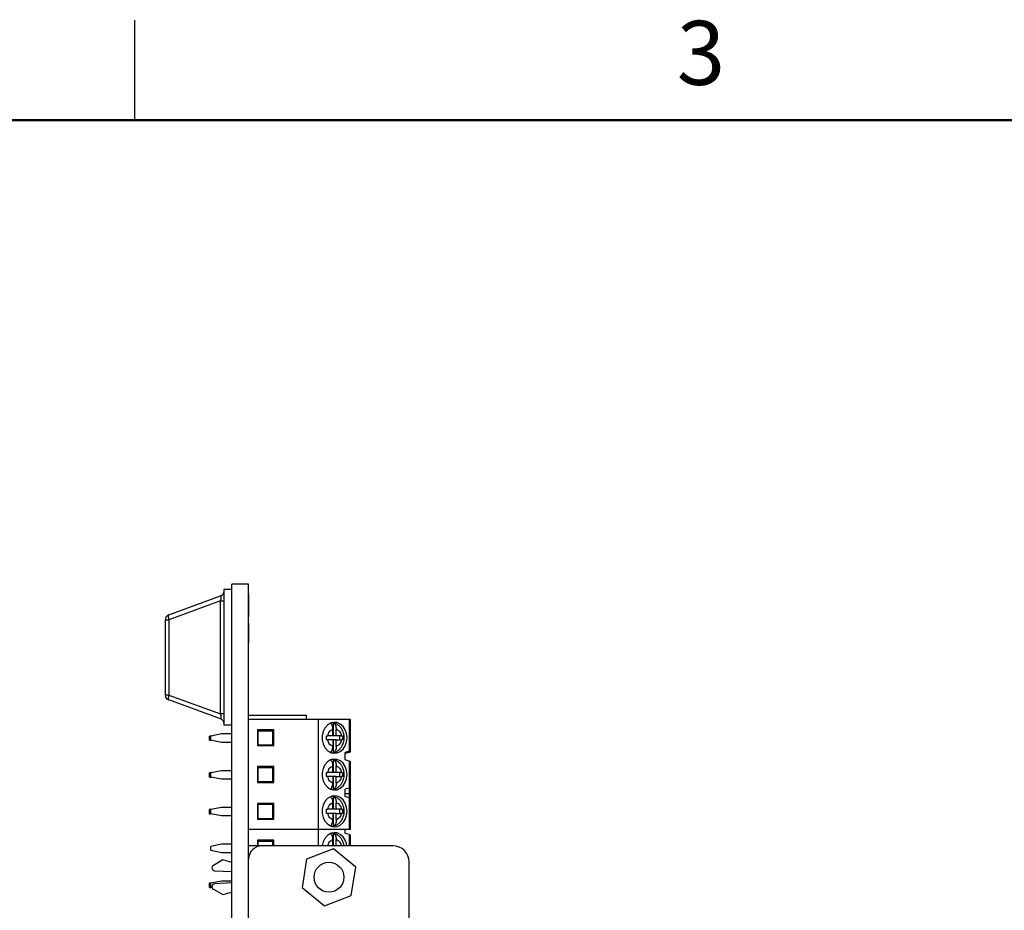
# Model space of a CAD drawing. Units: inches. Extents: x 0.1 to 16.9, y 0.1 to 10.9.
# Drawn here: x 3.8 to 7.5, y 7.5 to 10.9 of the extents above; entities that cross this region are included whole.
import ezdxf

# ---------------------------------------------------------------- set-up
doc = ezdxf.new("R2010")
doc.units = ezdxf.units.IN
doc.header["$MEASUREMENT"] = 0
doc.styles.add('SLDTEXTSTYLE0', font='TXT', dxfattribs={"width": 0.75})

msp = doc.modelspace()

# ---------------------------------------------------------------- linework, layer by layer
at = {"color": 7, "linetype": 'Continuous', "lineweight": 25}
for p, q in [((4.25, 10.5), (4.25, 10.875)), ((4.6763, 8.7606), (4.6138, 8.7606)), ((4.6138, 4.1606), (4.6138, 8.7606)), ((4.6763, 4.1606), (4.6763, 8.7606)), ((4.3768, 8.6456), (4.5709, 8.7162)), ((4.6138, 8.7406), (4.5838, 8.7406)), ((4.5838, 8.7406), (4.5838, 8.2312)), ((4.6773, 8.726), (4.6763, 8.726)), ((4.6773, 8.7239), (4.6763, 8.7239)), ((4.6773, 8.6406), (4.6773, 8.7239)), ((4.5709, 8.6977), (4.3768, 8.6271)), ((4.5709, 8.2741), (4.5709, 8.6977)), ((4.5709, 8.6977), (4.5838, 8.6977)), ((4.3638, 8.6271), (4.3768, 8.6271)), ((4.3638, 8.3447), (4.3638, 8.6271)), ((4.3768, 8.6271), (4.3768, 8.3447)), ((4.6773, 8.6406), (4.6763, 8.6406)), ((4.6773, 8.6384), (4.6763, 8.6384)), ((4.6773, 8.6135), (4.6763, 8.6135)), ((4.6773, 8.6384), (4.6773, 8.6406)), ((4.6773, 8.5406), (4.6773, 8.6135)), ((4.6773, 8.5406), (4.6763, 8.5406)), ((4.6773, 8.5396), (4.6763, 8.5396)), ((4.3768, 8.3447), (4.3638, 8.3447)), ((4.3768, 8.3447), (4.5709, 8.2741)), ((4.5709, 8.2556), (4.3768, 8.3262)), ((4.5838, 8.2741), (4.5709, 8.2741)), ((4.6763, 8.2688), (4.8929, 8.2688)), ((4.937, 8.2533), (4.6763, 8.2533)), ((4.8929, 8.2533), (4.8929, 8.2688)), ((4.937, 8.2533), (4.937, 7.8399)), ((5.0535, 8.2533), (4.937, 8.2533)), ((4.9932, 8.2402), (4.9932, 8.1923)), ((5.0535, 8.2533), (5.0535, 8.1337)), ((5.0582, 8.2533), (5.0535, 8.2533)), ((5.0582, 8.1352), (5.0582, 8.2533)), ((4.574, 8.1988), (4.5346, 8.1909)), ((4.6138, 8.1988), (4.574, 8.1988)), ((4.6138, 8.2312), (4.5838, 8.2312)), ((4.7708, 8.2139), (4.7098, 8.2139)), ((4.7098, 8.2139), (4.7098, 8.1549)), ((4.7118, 8.1564), (4.7118, 8.2096)), ((4.7669, 8.2096), (4.7118, 8.2096)), ((4.7669, 8.1564), (4.7669, 8.2096)), ((4.7708, 8.1549), (4.7708, 8.2139)), ((4.9923, 8.1923), (4.9923, 8.2165)), ((5.0049, 8.1923), (5.0049, 8.2165)), ((4.5346, 8.1909), (4.5296, 8.1909)), ((4.5296, 8.1751), (4.5296, 8.1909)), ((4.5296, 8.1751), (4.5346, 8.1751)), ((4.5346, 8.1751), (4.5346, 8.1909)), ((4.574, 8.1673), (4.5346, 8.1751)), ((4.6138, 8.1673), (4.574, 8.1673)), ((4.9682, 8.1923), (4.9728, 8.1923)), ((4.9728, 8.1765), (4.9682, 8.1765)), ((4.9923, 8.1923), (4.9728, 8.1923)), ((4.9923, 8.1765), (4.9728, 8.1765)), ((4.9923, 8.1765), (4.9923, 8.1523)), ((5.0049, 8.1923), (4.9932, 8.1923)), ((4.9932, 8.1765), (4.9932, 8.1286)), ((5.0049, 8.1765), (4.9932, 8.1765)), ((5.0244, 8.1923), (5.0049, 8.1923)), ((5.0049, 8.1523), (5.0049, 8.1765)), ((5.0049, 8.1765), (5.0244, 8.1765)), ((5.0169, 8.1923), (5.0169, 8.1765)), ((5.0244, 8.1923), (5.0283, 8.1923)), ((5.0283, 8.1765), (5.0244, 8.1765)), ((4.7098, 8.1549), (4.7708, 8.1549)), ((4.7669, 8.1564), (4.7118, 8.1564)), ((5.0535, 8.1337), (5.0384, 8.129)), ((5.0384, 8.1152), (5.0384, 8.129)), ((5.0535, 8.1296), (5.0385, 8.1251)), ((5.0385, 8.1155), (5.0385, 8.1251)), ((5.0582, 8.1311), (5.0582, 8.1352)), ((4.9932, 8.1024), (4.9932, 8.0545)), ((5.0384, 8.1152), (5.0385, 8.1155)), ((5.0385, 8.1017), (5.0385, 8.1155)), ((5.0535, 8.0972), (5.0385, 8.1017)), ((5.0535, 8.0972), (5.0535, 7.996)), ((5.0582, 7.9974), (5.0582, 8.0958)), ((4.5346, 8.0529), (4.5296, 8.0529)), ((4.5296, 8.0371), (4.5296, 8.0529)), ((4.574, 8.061), (4.5346, 8.0531)), ((4.5346, 8.0373), (4.5346, 8.0531)), ((4.6138, 8.061), (4.574, 8.061)), ((4.7098, 8.0761), (4.7098, 8.0171)), ((4.7708, 8.0761), (4.7098, 8.0761)), ((4.7669, 8.0718), (4.7118, 8.0718)), ((4.7118, 8.0186), (4.7118, 8.0718)), ((4.7669, 8.0186), (4.7669, 8.0718)), ((4.7708, 8.0171), (4.7708, 8.0761)), ((4.9682, 8.0545), (4.9728, 8.0545)), ((4.9923, 8.0545), (4.9728, 8.0545)), ((4.9923, 8.0545), (4.9923, 8.0787)), ((5.0049, 8.0545), (4.9932, 8.0545)), ((5.0049, 8.0545), (5.0049, 8.0787)), ((5.0244, 8.0545), (5.0049, 8.0545)), ((5.0169, 8.0545), (5.0169, 8.0387)), ((5.0244, 8.0545), (5.0283, 8.0545)), ((4.5296, 8.0371), (4.5356, 8.0371)), ((4.574, 8.0295), (4.5346, 8.0373)), ((4.6138, 8.0295), (4.574, 8.0295)), ((4.7098, 8.0171), (4.7708, 8.0171)), ((4.7669, 8.0186), (4.7118, 8.0186)), ((4.9728, 8.0387), (4.9682, 8.0387)), ((4.9923, 8.0387), (4.9728, 8.0387)), ((4.9923, 8.0387), (4.9923, 8.0145)), ((4.9932, 8.0387), (4.9932, 7.9908)), ((5.0049, 8.0387), (4.9932, 8.0387)), ((5.0049, 8.0145), (5.0049, 8.0387)), ((5.0049, 8.0387), (5.0244, 8.0387)), ((5.0283, 8.0387), (5.0244, 8.0387)), ((5.0535, 7.996), (5.0385, 7.9915)), ((5.0385, 7.9639), (5.0385, 7.9915)), ((5.0582, 7.9773), (5.0535, 7.9773)), ((5.0582, 7.9736), (5.0582, 7.9974)), ((4.9923, 7.9167), (4.9923, 7.9409)), ((4.9932, 7.9646), (4.9932, 7.9167)), ((5.0049, 7.9167), (5.0049, 7.9409)), ((5.0535, 7.9736), (5.0385, 7.9736)), ((5.0535, 7.9594), (5.0385, 7.9639)), ((5.0535, 7.9736), (5.0582, 7.9736)), ((5.0535, 7.9594), (5.0535, 7.8399)), ((5.0582, 7.958), (5.0582, 7.9736)), ((5.0582, 7.8399), (5.0582, 7.958)), ((4.5346, 7.9149), (4.5296, 7.9149)), ((4.5296, 7.8991), (4.5296, 7.9149)), ((4.574, 7.9232), (4.5346, 7.9153)), ((4.5346, 7.8996), (4.5346, 7.9153)), ((4.6138, 7.9232), (4.574, 7.9232)), ((4.7708, 7.9383), (4.7098, 7.9383)), ((4.7098, 7.9383), (4.7098, 7.8793)), ((4.7669, 7.934), (4.7118, 7.934)), ((4.7118, 7.8809), (4.7118, 7.934)), ((4.7669, 7.8809), (4.7669, 7.934)), ((4.7708, 7.8793), (4.7708, 7.9383)), ((4.9682, 7.9167), (4.9728, 7.9167)), ((4.9923, 7.9167), (4.9728, 7.9167)), ((5.0049, 7.9167), (4.9932, 7.9167)), ((5.0244, 7.9167), (5.0049, 7.9167)), ((5.0169, 7.9167), (5.0169, 7.9009)), ((5.0244, 7.9167), (5.0283, 7.9167)), ((4.5296, 7.8991), (4.5346, 7.8991)), ((4.574, 7.8917), (4.5346, 7.8996)), ((4.5346, 7.8991), (4.5346, 7.8996)), ((4.574, 7.8913), (4.5346, 7.8991)), ((4.6138, 7.8917), (4.574, 7.8917)), ((4.6138, 7.8913), (4.574, 7.8913)), ((4.7098, 7.8793), (4.7708, 7.8793)), ((4.7669, 7.8809), (4.7118, 7.8809)), ((4.9728, 7.9009), (4.9682, 7.9009)), ((4.9923, 7.9009), (4.9728, 7.9009)), ((4.9923, 7.9009), (4.9923, 7.8767)), ((4.9932, 7.9009), (4.9932, 7.853)), ((5.0049, 7.9009), (4.9932, 7.9009)), ((5.0049, 7.8767), (5.0049, 7.9009)), ((5.0049, 7.9009), (5.0244, 7.9009)), ((5.0283, 7.9009), (5.0244, 7.9009)), ((4.937, 7.8399), (4.6763, 7.8399)), ((4.937, 7.8399), (4.937, 7.7795)), ((5.0535, 7.8399), (4.937, 7.8399)), ((5.0384, 7.8392), (5.0384, 7.8399)), ((5.0384, 7.8392), (5.0385, 7.8395)), ((5.0385, 7.8257), (5.0385, 7.8395)), ((5.0582, 7.8399), (5.0535, 7.8399)), ((4.7098, 7.8001), (4.7098, 7.7795)), ((4.7708, 7.8001), (4.7098, 7.8001)), ((4.7669, 7.7958), (4.7118, 7.7958)), ((4.7118, 7.7795), (4.7118, 7.7958)), ((4.7669, 7.7795), (4.7669, 7.7958)), ((4.7708, 7.7795), (4.7708, 7.8001)), ((4.9923, 7.7795), (4.9923, 7.8027)), ((4.9932, 7.8264), (4.9932, 7.7795)), ((5.0049, 7.7795), (5.0049, 7.8027)), ((5.0535, 7.8212), (5.0385, 7.8257)), ((5.0582, 7.7795), (5.0582, 7.8198)), ((4.574, 7.785), (4.5346, 7.7771)), ((4.5346, 7.7613), (4.5346, 7.7771)), ((4.574, 7.7535), (4.5346, 7.7613)), ((4.6138, 7.785), (4.574, 7.785)), ((4.7263, 7.7795), (4.6763, 7.7795)), ((5.2167, 7.7795), (4.7263, 7.7795)), ((4.9946, 7.768), (4.8938, 7.7295)), ((5.0784, 7.6998), (4.9946, 7.768)), ((4.5795, 7.7265), (4.5439, 7.706)), ((4.6138, 7.7535), (4.574, 7.7535)), ((4.6138, 7.7173), (4.5795, 7.7265)), ((4.6763, 5.1917), (4.6763, 7.7295)), ((4.8938, 7.7295), (4.8766, 7.6229)), ((4.5486, 7.6861), (4.6138, 7.6827)), ((5.0613, 7.5932), (5.0784, 7.6998)), ((5.2787, 5.2037), (5.2787, 7.7175)), ((4.574, 7.6472), (4.5346, 7.6393)), ((4.6138, 7.6472), (4.574, 7.6472)), ((4.5346, 7.6389), (4.5296, 7.6389)), ((4.5296, 7.6231), (4.5296, 7.6389)), ((4.5296, 7.6231), (4.5346, 7.6231)), ((4.5346, 7.6236), (4.5346, 7.6393)), ((4.5391, 7.6227), (4.5346, 7.6236)), ((4.5346, 7.6231), (4.5346, 7.6236)), ((4.5439, 7.6168), (4.5795, 7.5962)), ((4.6138, 7.64), (4.5486, 7.6366)), ((4.8766, 7.6229), (4.9604, 7.5548)), ((4.5795, 7.5962), (4.6138, 7.6054)), ((4.9604, 7.5548), (5.0613, 7.5932))]:
    msp.add_line(p, q, dxfattribs=at)
at = {"color": 7, "linetype": 'Continuous', "lineweight": 50}
msp.add_line((0.5, 10.5), (16.5, 10.5), dxfattribs=at)
at = {"color": 8, "linetype": 'Continuous', "lineweight": 25}
for p, q in [((5.0535, 8.1337), (5.0535, 8.1296)), ((5.0535, 7.996), (5.0535, 7.9736)), ((5.0535, 7.9736), (5.0535, 7.9594)), ((5.0535, 7.8212), (5.0535, 7.7795))]:
    msp.add_line(p, q, dxfattribs=at)
at = {"color": 7, "linetype": 'Continuous', "lineweight": 25, "flags": 128}
for points in [[(4.3768, 8.6456), (4.3758, 8.6449), (4.3751, 8.6436), (4.3747, 8.6418), (4.3745, 8.6395), (4.3747, 8.6368), (4.3751, 8.6337), (4.3758, 8.6305), (4.3768, 8.6271)], [(4.3768, 8.3447), (4.3758, 8.3413), (4.3751, 8.3381), (4.3747, 8.335), (4.3745, 8.3323), (4.3747, 8.33), (4.3751, 8.3282), (4.3758, 8.3269), (4.3768, 8.3262)], [(5.0452, 8.1844), (5.0435, 8.2001), (5.0384, 8.2146), (5.0304, 8.2268), (5.02, 8.236), (5.0081, 8.2413), (4.9954, 8.2423), (4.983, 8.2391), (4.9717, 8.2318), (4.9624, 8.221), (4.9558, 8.2075), (4.9524, 8.1923), (4.9524, 8.1765), (4.9558, 8.1613), (4.9624, 8.1477), (4.9717, 8.137), (4.983, 8.1297), (4.9954, 8.1265), (5.0081, 8.1275), (5.02, 8.1328), (5.0304, 8.142), (5.0384, 8.1542), (5.0435, 8.1687), (5.0452, 8.1844)], [(5.0452, 8.0466), (5.0435, 8.0623), (5.0384, 8.0768), (5.0304, 8.089), (5.02, 8.0982), (5.0081, 8.1035), (4.9954, 8.1045), (4.983, 8.1013), (4.9717, 8.094), (4.9624, 8.0833), (4.9558, 8.0697), (4.9524, 8.0545), (4.9524, 8.0387), (4.9558, 8.0235), (4.9624, 8.01), (4.9717, 7.9992), (4.983, 7.9919), (4.9954, 7.9887), (5.0081, 7.9897), (5.02, 7.995), (5.0304, 8.0042), (5.0384, 8.0164), (5.0435, 8.0309), (5.0452, 8.0466)], [(5.0535, 7.996), (5.0551, 7.9965), (5.0564, 7.9969), (5.0574, 7.9971), (5.058, 7.9973), (5.0582, 7.9974)], [(5.0452, 7.9088), (5.0435, 7.9245), (5.0384, 7.939), (5.0304, 7.9512), (5.02, 7.9604), (5.0081, 7.9657), (4.9954, 7.9667), (4.983, 7.9635), (4.9717, 7.9562), (4.9624, 7.9455), (4.9558, 7.9319), (4.9524, 7.9167), (4.9524, 7.9009), (4.9558, 7.8857), (4.9624, 7.8722), (4.9717, 7.8614), (4.983, 7.8541), (4.9954, 7.8509), (5.0081, 7.852), (5.02, 7.8572), (5.0304, 7.8664), (5.0384, 7.8786), (5.0435, 7.8931), (5.0452, 7.9088)], [(5.0446, 7.7795), (5.0435, 7.7863), (5.0384, 7.8008), (5.0304, 7.813), (5.02, 7.8222), (5.0081, 7.8275), (4.9954, 7.8285), (4.983, 7.8253), (4.9717, 7.818), (4.9624, 7.8073), (4.9558, 7.7937), (4.9525, 7.7795)]]:
    msp.add_lwpolyline(points, dxfattribs=at)
at = {"color": 7, "linetype": 'Continuous', "lineweight": 25}
msp.add_circle((4.9775, 7.6614), 0.056, dxfattribs=at)
for centre, radius, start, end in [((4.5642, 8.7347), 0.0197, 289.9831, 0), ((4.3835, 8.6271), 0.0197, 109.9831, 180), ((4.3835, 8.3447), 0.0197, 180, 250.0169), ((4.5642, 8.2371), 0.0197, 0, 70.0169), ((4.9868, 8.2045), 0.0363, 79.9886, 89.2052), ((4.9868, 8.165), 0.037, 270.8772, 279.9291), ((5.3785, 7.103), 1.0808, 107.2372, 107.5018), ((5.5104, 6.615), 1.5821, 106.6086, 106.7887), ((4.9868, 8.0664), 0.0365, 80.0196, 89.1742), ((5.5104, 9.6119), 1.5821, 253.2113, 253.3914), ((4.9868, 8.0265), 0.0363, 270.7948, 280.0114), ((4.9868, 7.9279), 0.0373, 80.109, 89.0848), ((5.5104, 9.4741), 1.5821, 253.2113, 253.3914), ((4.9868, 7.8887), 0.0363, 270.7947, 280.0115), ((4.9868, 7.7904), 0.0365, 80.0196, 89.1742), ((5.5104, 9.3359), 1.5821, 253.2113, 253.3914), ((4.7263, 7.7295), 0.05, 90, 180), ((5.2167, 7.7175), 0.062, 0, 90), ((4.5492, 7.6968), 0.0106, 120, 267), ((4.5492, 7.626), 0.0106, 93, 240)]:
    msp.add_arc(centre, radius, start, end, dxfattribs=at)
for centre, major_axis, start_param, end_param in [((4.5642, 8.6928), (0.0076, 0.0234), 4.988925, 6.442666), ((4.5642, 8.279), (-0.0076, 0.0234), 2.982112, 4.435853)]:
    msp.add_ellipse(centre, major_axis=major_axis, ratio=0.206402, start_param=start_param, end_param=end_param, dxfattribs=at)
for points, knots in [([(4.9923, 8.2165), (4.9921, 8.2193), (4.9918, 8.2248), (4.9893, 8.232), (4.9863, 8.2368), (4.9841, 8.238), (4.9834, 8.2384)], [0, 0, 0, 0, 0.292084, 0.584466, 0.870299, 1, 1, 1, 1]), ([(5.0347, 8.1844), (5.0343, 8.1895), (5.0339, 8.1966), (5.0309, 8.2066), (5.0273, 8.2147), (5.0215, 8.2233), (5.0138, 8.231), (5.0042, 8.2369), (4.9964, 8.2402), (4.9919, 8.2403), (4.9913, 8.2404)], [0, 0, 0, 0, 0.19115, 0.2684312, 0.3961754, 0.528631, 0.6707225, 0.8197631, 0.9758382, 1, 1, 1, 1]), ([(4.9932, 8.2402), (4.9947, 8.2395), (4.9977, 8.2381), (5.0015, 8.2329), (5.004, 8.2261), (5.0049, 8.2203), (5.0049, 8.2171), (5.0049, 8.2165)], [0, 0, 0, 0, 0.236478, 0.472912, 0.710449, 0.950989, 1, 1, 1, 1]), ([(4.9728, 8.1923), (4.9736, 8.1951), (4.9751, 8.2009), (4.9796, 8.208), (4.9854, 8.2137), (4.99, 8.2156), (4.9923, 8.2165)], [0, 0, 0, 0, 0.24983, 0.499958, 0.749864, 1, 1, 1, 1]), ([(5.0049, 8.2165), (5.0072, 8.2156), (5.0118, 8.2137), (5.0175, 8.208), (5.0221, 8.2009), (5.0236, 8.1951), (5.0244, 8.1923)], [0, 0, 0, 0, 0.249869, 0.500029, 0.749874, 1, 1, 1, 1]), ([(4.9682, 8.1765), (4.9683, 8.1791), (4.9684, 8.1844), (4.9683, 8.1896), (4.9682, 8.1923)], [0, 0, 0, 0, 0.499926, 1, 1, 1, 1]), ([(4.9923, 8.1523), (4.99, 8.1532), (4.9854, 8.1551), (4.9796, 8.1608), (4.9751, 8.1679), (4.9736, 8.1737), (4.9728, 8.1765)], [0, 0, 0, 0, 0.249832, 0.499977, 0.74986, 1, 1, 1, 1]), ([(4.9926, 8.1289), (4.9955, 8.1294), (5.0025, 8.1307), (5.0123, 8.1366), (5.0212, 8.1449), (5.0273, 8.1541), (5.0312, 8.163), (5.034, 8.1728), (5.0344, 8.1801), (5.0347, 8.1844)], [0, 0, 0, 0, 0.120155, 0.287806, 0.453755, 0.606768, 0.721416, 0.834418, 1, 1, 1, 1]), ([(5.0244, 8.1765), (5.0236, 8.1737), (5.0221, 8.1679), (5.0175, 8.1608), (5.0118, 8.1551), (5.0072, 8.1532), (5.0049, 8.1523)], [0, 0, 0, 0, 0.2498641, 0.4999941, 0.749862, 1, 1, 1, 1]), ([(5.0283, 8.1923), (5.0283, 8.1896), (5.0284, 8.1844), (5.0283, 8.1791), (5.0283, 8.1765)], [0, 0, 0, 0, 0.500074, 1, 1, 1, 1]), ([(4.983, 8.1301), (4.9837, 8.1304), (4.9859, 8.1315), (4.9888, 8.1359), (4.9914, 8.1427), (4.9922, 8.1485), (4.9923, 8.1517), (4.9923, 8.1523)], [0, 0, 0, 0, 0.117925, 0.39101, 0.665421, 0.943299, 1, 1, 1, 1]), ([(5.0049, 8.1523), (5.0047, 8.1495), (5.0044, 8.144), (5.0019, 8.1368), (4.9981, 8.131), (4.9949, 8.1294), (4.9932, 8.1286)], [0, 0, 0, 0, 0.2469804, 0.4940806, 0.7357539, 1, 1, 1, 1]), ([(4.9923, 8.0787), (4.9921, 8.0815), (4.9918, 8.087), (4.9893, 8.0942), (4.9863, 8.099), (4.9841, 8.1002), (4.9834, 8.1006)], [0, 0, 0, 0, 0.292156, 0.584454, 0.870333, 1, 1, 1, 1]), ([(5.0347, 8.0466), (5.0343, 8.0517), (5.0339, 8.0588), (5.0309, 8.0688), (5.0273, 8.0769), (5.0215, 8.0855), (5.0138, 8.0932), (5.0042, 8.0991), (4.9964, 8.1024), (4.9919, 8.1025), (4.9913, 8.1026)], [0, 0, 0, 0, 0.191123, 0.268433, 0.396179, 0.528612, 0.670725, 0.819752, 0.975838, 1, 1, 1, 1]), ([(4.9932, 8.1024), (4.9947, 8.1017), (4.9977, 8.1003), (5.0015, 8.0951), (5.004, 8.0883), (5.0049, 8.0825), (5.0049, 8.0793), (5.0049, 8.0787)], [0, 0, 0, 0, 0.236489, 0.472868, 0.710393, 0.950921, 1, 1, 1, 1]), ([(4.9682, 8.0387), (4.9683, 8.0414), (4.9684, 8.0466), (4.9683, 8.0519), (4.9682, 8.0545)], [0, 0, 0, 0, 0.500074, 1, 1, 1, 1]), ([(4.9728, 8.0545), (4.9736, 8.0573), (4.9751, 8.0631), (4.9796, 8.0702), (4.9854, 8.0759), (4.99, 8.0778), (4.9923, 8.0787)], [0, 0, 0, 0, 0.249885, 0.500008, 0.749869, 1, 1, 1, 1]), ([(5.0049, 8.0787), (5.0072, 8.0778), (5.0118, 8.0759), (5.0175, 8.0702), (5.0221, 8.0631), (5.0236, 8.0573), (5.0244, 8.0545)], [0, 0, 0, 0, 0.249838, 0.499991, 0.749881, 1, 1, 1, 1]), ([(5.0283, 8.0545), (5.0283, 8.0519), (5.0284, 8.0466), (5.0283, 8.0414), (5.0283, 8.0387)], [0, 0, 0, 0, 0.499926, 1, 1, 1, 1]), ([(4.9923, 8.0145), (4.99, 8.0154), (4.9854, 8.0173), (4.9796, 8.023), (4.9751, 8.0301), (4.9736, 8.0359), (4.9728, 8.0387)], [0, 0, 0, 0, 0.249863, 0.500015, 0.749853, 1, 1, 1, 1]), ([(4.983, 7.9923), (4.9837, 7.9926), (4.9859, 7.9937), (4.9888, 7.9981), (4.9914, 8.0049), (4.9922, 8.0107), (4.9923, 8.0139), (4.9923, 8.0145)], [0, 0, 0, 0, 0.117958, 0.391058, 0.665484, 0.943377, 1, 1, 1, 1]), ([(4.9926, 7.9911), (4.9955, 7.9916), (5.0025, 7.9929), (5.0123, 7.9988), (5.0212, 8.0071), (5.0273, 8.0163), (5.0312, 8.0252), (5.034, 8.035), (5.0344, 8.0423), (5.0347, 8.0466)], [0, 0, 0, 0, 0.120148, 0.287811, 0.453758, 0.60677, 0.72139, 0.83442, 1, 1, 1, 1]), ([(5.0049, 8.0145), (5.0047, 8.0117), (5.0044, 8.0062), (5.0019, 7.999), (4.9981, 7.9932), (4.9949, 7.9916), (4.9932, 7.9908)], [0, 0, 0, 0, 0.246924, 0.4941, 0.73574, 1, 1, 1, 1]), ([(5.0244, 8.0387), (5.0236, 8.0359), (5.0221, 8.0301), (5.0175, 8.023), (5.0118, 8.0173), (5.0072, 8.0154), (5.0049, 8.0145)], [0, 0, 0, 0, 0.249809, 0.499944, 0.749857, 1, 1, 1, 1]), ([(4.9728, 7.9167), (4.9736, 7.9195), (4.9751, 7.9253), (4.9796, 7.9324), (4.9854, 7.9381), (4.99, 7.94), (4.9923, 7.9409)], [0, 0, 0, 0, 0.249885, 0.500008, 0.749869, 1, 1, 1, 1]), ([(4.9923, 7.9409), (4.9921, 7.9437), (4.9918, 7.9492), (4.9893, 7.9564), (4.9863, 7.9612), (4.9841, 7.9624), (4.9834, 7.9628)], [0, 0, 0, 0, 0.292156, 0.584454, 0.870333, 1, 1, 1, 1]), ([(5.0347, 7.9088), (5.0343, 7.9139), (5.0339, 7.921), (5.0309, 7.931), (5.0273, 7.9391), (5.0215, 7.9477), (5.0138, 7.9554), (5.0042, 7.9613), (4.9964, 7.9646), (4.9919, 7.9647), (4.9913, 7.9648)], [0, 0, 0, 0, 0.191124, 0.268434, 0.396181, 0.528615, 0.670708, 0.819751, 0.975838, 1, 1, 1, 1]), ([(4.9932, 7.9646), (4.9947, 7.9639), (4.9977, 7.9625), (5.0015, 7.9573), (5.004, 7.9505), (5.0049, 7.9447), (5.0049, 7.9415), (5.0049, 7.9409)], [0, 0, 0, 0, 0.2364913, 0.4728719, 0.7104589, 0.9509202, 1, 1, 1, 1]), ([(5.0049, 7.9409), (5.0072, 7.94), (5.0118, 7.9381), (5.0175, 7.9324), (5.0221, 7.9253), (5.0236, 7.9196), (5.0244, 7.9167)], [0, 0, 0, 0, 0.249866, 0.499984, 0.749877, 1, 1, 1, 1]), ([(4.9682, 7.9009), (4.9683, 7.9036), (4.9684, 7.9088), (4.9683, 7.9141), (4.9682, 7.9167)], [0, 0, 0, 0, 0.500074, 1, 1, 1, 1]), ([(4.9926, 7.8533), (4.9955, 7.8538), (5.0025, 7.8551), (5.0123, 7.861), (5.0212, 7.8693), (5.0273, 7.8785), (5.0312, 7.8874), (5.034, 7.8972), (5.0344, 7.9045), (5.0347, 7.9088)], [0, 0, 0, 0, 0.120148, 0.287811, 0.453758, 0.60677, 0.72139, 0.83442, 1, 1, 1, 1]), ([(5.0283, 7.9167), (5.0283, 7.9141), (5.0284, 7.9088), (5.0283, 7.9036), (5.0283, 7.9009)], [0, 0, 0, 0, 0.499926, 1, 1, 1, 1]), ([(4.9923, 7.8767), (4.99, 7.8776), (4.9854, 7.8795), (4.9796, 7.8852), (4.9751, 7.8923), (4.9736, 7.8981), (4.9728, 7.9009)], [0, 0, 0, 0, 0.24986, 0.499969, 0.749856, 1, 1, 1, 1]), ([(4.983, 7.8545), (4.9837, 7.8548), (4.9859, 7.8559), (4.9888, 7.8603), (4.9914, 7.8671), (4.9922, 7.8729), (4.9923, 7.8761), (4.9923, 7.8767)], [0, 0, 0, 0, 0.117928, 0.391072, 0.66549, 0.943298, 1, 1, 1, 1]), ([(5.0049, 7.8767), (5.0047, 7.8739), (5.0044, 7.8684), (5.0019, 7.8612), (4.9981, 7.8554), (4.9949, 7.8538), (4.9932, 7.853)], [0, 0, 0, 0, 0.246924, 0.4941, 0.73574, 1, 1, 1, 1]), ([(5.0244, 7.9009), (5.0236, 7.8981), (5.0221, 7.8923), (5.0175, 7.8852), (5.0118, 7.8795), (5.0072, 7.8776), (5.0049, 7.8767)], [0, 0, 0, 0, 0.249806, 0.49999, 0.74986, 1, 1, 1, 1]), ([(4.9728, 7.7785), (4.9736, 7.7813), (4.9751, 7.7871), (4.9796, 7.7942), (4.9854, 7.7999), (4.99, 7.8018), (4.9923, 7.8027)], [0, 0, 0, 0, 0.249882, 0.5, 0.749897, 1, 1, 1, 1]), ([(4.9923, 7.8027), (4.9921, 7.8055), (4.9918, 7.811), (4.9893, 7.8182), (4.9863, 7.823), (4.9841, 7.8242), (4.9834, 7.8246)], [0, 0, 0, 0, 0.292156, 0.584454, 0.870333, 1, 1, 1, 1]), ([(5.0336, 7.7795), (5.0334, 7.7816), (5.0331, 7.7857), (5.0308, 7.7928), (5.0273, 7.8009), (5.0215, 7.8095), (5.0138, 7.8172), (5.0042, 7.8231), (4.9964, 7.8264), (4.9919, 7.8265), (4.9913, 7.8266)], [0, 0, 0, 0, 0.088381, 0.175512, 0.319496, 0.468735, 0.6289, 0.796857, 0.972769, 1, 1, 1, 1]), ([(4.9932, 7.8264), (4.9947, 7.8257), (4.9977, 7.8243), (5.0015, 7.8191), (5.004, 7.8123), (5.0049, 7.8065), (5.0049, 7.8033), (5.0049, 7.8027)], [0, 0, 0, 0, 0.236489, 0.472868, 0.710393, 0.950921, 1, 1, 1, 1]), ([(5.0049, 7.8027), (5.0072, 7.8018), (5.0118, 7.7999), (5.0175, 7.7942), (5.0221, 7.7871), (5.0236, 7.7813), (5.0244, 7.7785)], [0, 0, 0, 0, 0.249838, 0.499991, 0.749881, 1, 1, 1, 1])]:
    msp.add_open_spline(points, degree=3, knots=knots, dxfattribs=at)

# ---------------------------------------------------------------- texts
at = {"color": 7, "linetype": 'Continuous', "lineweight": 0, "insert": (6.3726, 10.8726), "char_height": 0.24, "attachment_point": 2, "style": 'SLDTEXTSTYLE0'}
msp.add_mtext('3', dxfattribs=at)

doc.saveas('drawing.dxf')
